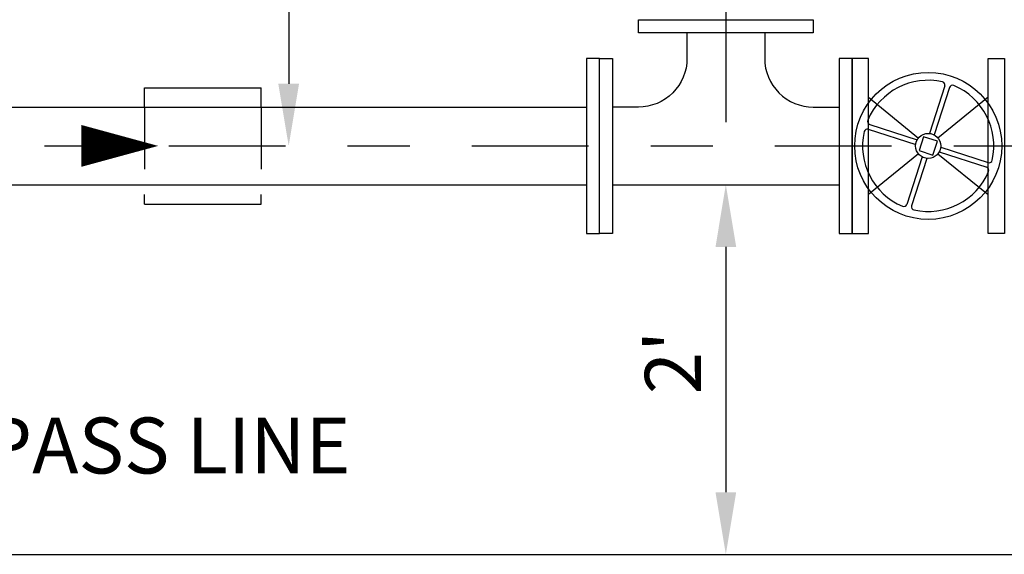
# Model space of a CAD drawing. Units: inches. Extents: x -0.2 to 8.7, y -3 to 10.6.
# Drawn here: x 3.1 to 4.7, y 6.8 to 7.6 of the extents above; entities that cross this region are included whole.
import ezdxf

# ---------------------------------------------------------------- set-up
doc = ezdxf.new("R2010")
doc.units = ezdxf.units.IN
doc.header["$LTSCALE"] = 0.25
doc.header["$MEASUREMENT"] = 0
doc.linetypes.add('CENTER2', pattern=[1.125, 0.75, -0.125, 0.125, -0.125])
doc.linetypes.add('HIDDEN2', pattern=[0.1875, 0.125, -0.0625])
doc.layers.get('0').update_dxf_attribs({"linetype": 'CONTINUOUS'})
for name, color, linetype in [('CL', 1, 'CENTER2'), ('NEW-PIPE', 6, 'CONTINUOUS'), ('NEW-PIPE SUPPORT', 25, 'CONTINUOUS'), ('NEW-STRUCT', 2, 'CONTINUOUS'), ('TEXT', 3, 'CONTINUOUS')]:
    doc.layers.add(name, color=color, linetype=linetype)
doc.styles.add('TX100', font='ROMANS.shx', dxfattribs={"height": 0.09})

# ---------------------------------------------------------------- blocks, each defined once
blk = doc.blocks.new('pipeflow')
at = {"color": 0, "linetype": 'Continuous'}
blk.add_lwpolyline([(0, 0, 0, 0.09, 0), (-0.1651, 0, 0.0225, 0.0225, 0)], format="xyseb", dxfattribs=at)

msp = doc.modelspace()

# ---------------------------------------------------------------- linework, layer by layer
at = {"layer": 'CL'}
for p, q in [((4.2849, 8.6456), (4.2849, 7.4449)), ((2.414, 7.4449), (6.4165, 7.4449))]:
    msp.add_line(p, q, dxfattribs=at)
at = {"layer": 'NEW-PIPE'}
for p, q in [((4.6373, 7.5413), (4.6128, 7.4649)), ((4.6448, 7.5389), (4.6203, 7.4625)), ((4.5142, 7.5231), (4.5949, 7.4576)), ((4.7069, 7.5231), (4.6262, 7.4576)), ((2.9152, 7.5074), (4.061, 7.5074)), ((4.5165, 7.4791), (4.5929, 7.4547)), ((4.5141, 7.4716), (4.5905, 7.4471)), ((4.5949, 7.4321), (4.5142, 7.3666)), ((4.6262, 7.4321), (4.7069, 7.3666)), ((4.6282, 7.4351), (4.7046, 7.4106)), ((4.6306, 7.4426), (4.707, 7.4181)), ((4.6007, 7.4272), (4.5763, 7.3508)), ((4.6082, 7.4248), (4.5838, 7.3484)), ((2.9152, 7.3824), (4.061, 7.3824)), ((4.1026, 7.3824), (4.4672, 7.3824))]:
    msp.add_line(p, q, dxfattribs=at)
for points in [[(4.4256, 7.6271), (4.1443, 7.6271), (4.1443, 7.648), (4.4256, 7.648)], [(4.061, 7.5855), (4.061, 7.3042), (4.0818, 7.3042), (4.0818, 7.5855)], [(4.1026, 7.3042), (4.0818, 7.3042), (4.0818, 7.5855), (4.1026, 7.5855)], [(4.4672, 7.3042), (4.4881, 7.3042), (4.4881, 7.5855), (4.4672, 7.5855)], [(4.5142, 7.3042), (4.5142, 7.5855), (4.4881, 7.5855), (4.4881, 7.3042)], [(4.7069, 7.3042), (4.7069, 7.5855), (4.733, 7.5855), (4.733, 7.3042)], [(4.6029, 7.4596), (4.5958, 7.4373), (4.6181, 7.4301), (4.6253, 7.4525)]]:
    msp.add_lwpolyline(points, close=True, dxfattribs=at)
for points in [[(4.2224, 7.6271), (4.2224, 7.5855, -0.414214), (4.1443, 7.5074), (4.1026, 7.5074, -0.236068)], [(4.3474, 7.6271), (4.3474, 7.5855, 0.414214), (4.4256, 7.5074), (4.4672, 7.5074, 0.236068)]]:
    msp.add_lwpolyline(points, format="xyb", dxfattribs=at)
for radius in [0.1183, 0.0202]:
    msp.add_circle((4.6105, 7.4449), radius, dxfattribs=at)
for centre, radius, start, end in [((4.6105, 7.4449), 0.1056, 77.4283, 157.0445), ((4.6324, 7.5429), 0.00514, 342.2364, 77.4283), ((4.6497, 7.5373), 0.00514, 67.0445, 162.2364), ((4.6105, 7.4449), 0.1056, 347.4283, 67.0445), ((4.518, 7.484), 0.00514, 157.0445, 252.2364), ((4.6105, 7.4449), 0.1056, 167.4283, 247.0445), ((4.5125, 7.4667), 0.00514, 72.2364, 167.4283), ((4.7086, 7.423), 0.00514, 252.2364, 347.4283), ((4.6105, 7.4449), 0.1056, 257.4283, 337.0445), ((4.703, 7.4057), 0.00514, 337.0445, 72.2364), ((4.5714, 7.3524), 0.00514, 247.0445, 342.2364), ((4.5887, 7.3468), 0.00514, 162.2364, 257.4283)]:
    msp.add_arc(centre, radius, start, end, dxfattribs=at)
at = {"layer": 'NEW-PIPE SUPPORT'}
for p, q in [((3.3496, 7.5386), (3.5371, 7.5386)), ((3.3496, 7.5074), (3.3496, 7.5386)), ((3.5371, 7.5074), (3.5371, 7.5386)), ((3.3496, 7.3511), (3.3496, 7.3667)), ((3.5371, 7.3511), (3.5371, 7.3667)), ((3.3496, 7.3511), (3.5371, 7.3511))]:
    msp.add_line(p, q, dxfattribs=at)
at = {"layer": 'NEW-PIPE SUPPORT', "linetype": 'HIDDEN2'}
for p, q in [((3.3496, 7.5074), (3.3496, 7.3667)), ((3.5371, 7.5074), (3.5371, 7.3667))]:
    msp.add_line(p, q, dxfattribs=at)
at = {"layer": 'NEW-STRUCT'}
msp.add_line((1.8385, 6.7877), (7.0097, 6.7877), dxfattribs=at)
at = {"layer": 'TEXT'}
for p, q in [((3.5816, 8.5456), (3.5816, 7.5449)), ((4.2849, 7.2824), (4.2849, 6.8877))]:
    msp.add_line(p, q, dxfattribs=at)
for points in [[(3.5649, 7.5449), (3.5983, 7.5449), (3.5816, 7.4449)], [(4.2683, 7.2824), (4.3016, 7.2824), (4.2849, 7.3824)], [(4.2683, 6.8877), (4.3016, 6.8877), (4.2849, 6.7877)]]:
    msp.add_solid(points, dxfattribs=at)

# ---------------------------------------------------------------- block references
at = {"layer": 'CL', "xscale": 0.75, "yscale": 0.75, "zscale": 0.75}
msp.add_blockref('pipeflow', (3.3716, 7.4449), dxfattribs=at)

# ---------------------------------------------------------------- texts
at = {"layer": 'TEXT', "style": 'TX100'}
msp.add_text('BY-PASS LINE', height=0.09, dxfattribs=at).set_placement((2.9026, 6.9178))
at = {"layer": 'TEXT', "insert": (4.2114, 7.0964), "char_height": 0.09, "attachment_point": 5, "rotation": 90, "style": 'TX100'}
msp.add_mtext("2'", dxfattribs=at)

doc.saveas('drawing.dxf')
